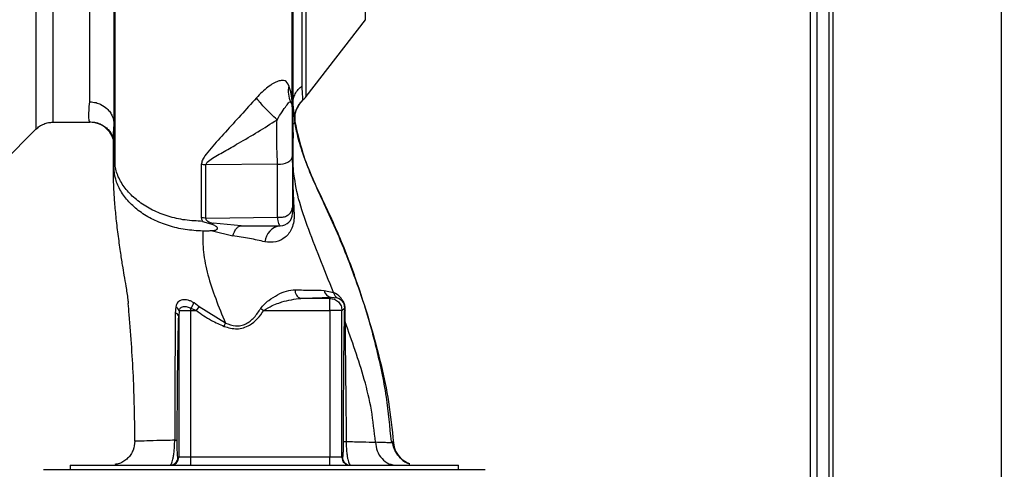
# Paper-space layout 'Blatt3' of a CAD drawing. Units: millimetres. Extents: x 0 to 420, y 0 to 297.
# Drawn here: x 146 to 158, y 206 to 212 of the extents above; entities that cross this region are included whole.
import ezdxf

# ---------------------------------------------------------------- set-up
doc = ezdxf.new("R2010")
doc.units = ezdxf.units.MM
doc.layers.add('1', color=7, linetype='Continuous')
doc.styles.add('SLDTEXTSTYLE1', font='TXT', dxfattribs={"width": 0.605})
doc.dimstyles.new('SLDDIMSTYLE1', dxfattribs={"dimtxt": 3.5, "dimasz": 2.5, "dimexe": 0, "dimexo": 0.0625, "dimgap": 0.875, "dimtad": 1, "dimdec": 1, "dimlfac": 10, "dimrnd": 1e-09, "dimzin": 12, "dimdsep": 46, "dimtxsty": 'SLDTEXTSTYLE1', "dimsah": 1, "dimcen": 0.09, "dimadec": 0, "dimazin": 3, "dimtfac": 1, "dimtdec": 1, "dimtofl": 0, "dimtmove": 0, "dimatfit": 3, "dimfxl": 1, "dimfrac": 2, "dimtolj": 1, "dimtzin": 12, "dimarcsym": 0})

# ---------------------------------------------------------------- blocks, each defined once
blk = doc.blocks.new('_D_29')
at = {"layer": '1'}
for p, q in [((151.491, 253.225), (189.816, 253.225)), ((188.816, 253.225), (188.816, 134.625)), ((111.366, 134.625), (189.816, 134.625))]:
    blk.add_line(p, q, dxfattribs=at)
for points in [[(188.816, 253.225), (188.416, 250.725), (189.216, 250.725)], [(188.816, 134.625), (189.216, 137.125), (188.416, 137.125)]]:
    blk.add_solid(points, dxfattribs=at)
at = {"layer": '1', "insert": (184.304, 188.578), "char_height": 3.5, "attachment_point": 1, "rotation": 90, "style": 'SLDTEXTSTYLE1'}
blk.add_mtext('1186', dxfattribs=at)

psp = doc.layouts.new('Blatt3')

# ---------------------------------------------------------------- linework, layer by layer
at = {"color": 7, "linetype": 'Continuous', "lineweight": 30}
for p, q in [((157.636, 227.325), (157.636, 204.125)), ((155.566, 225.255), (155.566, 204.125)), ((155.366, 225.095), (155.366, 199.81)), ((155.516, 225.095), (155.516, 199.81)), ((146.416, 210.951), (146.416, 216.145)), ((149.08, 211.016), (149.811, 211.962)), ((148.892, 210.948), (148.899, 210.933)), ((148.952, 210.838), (149.015, 210.949)), ((145.965, 210.7), (146.418, 210.7)), ((146.418, 210.7), (146.414, 210.709)), ((148.937, 210.676), (148.942, 210.707)), ((148.94, 210.711), (148.942, 210.707)), ((145.348, 210.208), (145.753, 210.613)), ((148.916, 210.648), (148.921, 210.505)), ((146.706, 210.492), (146.706, 210.504)), ((146.711, 210.15), (146.71, 210.505)), ((148.919, 210.142), (148.921, 210.505)), ((146.711, 210.15), (146.716, 210.27)), ((148.919, 210.142), (148.916, 210.27)), ((148.729, 210.185), (147.844, 210.173)), ((147.845, 209.517), (148.729, 209.532)), ((147.925, 209.362), (148.178, 209.3)), ((148.28, 209.425), (147.936, 209.455)), ((149.303, 208.629), (149.418, 208.602)), ((149.371, 208.531), (149.013, 208.531)), ((149.387, 208.547), (149.371, 208.531)), ((149.371, 208.381), (149.371, 208.531)), ((149.387, 208.547), (149.462, 208.538)), ((147.474, 208.425), (147.468, 208.349)), ((147.661, 208.408), (147.728, 208.381)), ((147.764, 208.428), (147.7, 208.475)), ((147.728, 208.381), (147.764, 208.428)), ((148.086, 208.227), (147.764, 208.428)), ((148.521, 208.406), (148.558, 208.381)), ((149.521, 208.381), (149.551, 208.411)), ((147.515, 208.381), (147.511, 208.307)), ((147.511, 208.307), (147.511, 206.575)), ((147.515, 208.381), (147.661, 208.381)), ((147.661, 208.381), (147.728, 208.381)), ((147.661, 206.575), (147.661, 208.381)), ((148.558, 208.381), (149.371, 208.381)), ((149.371, 208.381), (149.371, 206.575)), ((149.521, 208.381), (149.371, 208.381)), ((149.521, 206.575), (149.521, 208.381)), ((149.56, 208.241), (149.562, 208.383)), ((150.133, 206.762), (150.125, 206.765)), ((147.511, 206.575), (147.502, 206.575)), ((147.661, 206.575), (147.511, 206.575)), ((149.371, 206.575), (147.661, 206.575)), ((147.661, 206.475), (147.661, 206.575)), ((149.371, 206.475), (149.371, 206.575)), ((149.521, 206.575), (149.371, 206.575)), ((149.527, 206.575), (149.521, 206.575)), ((146.176, 206.475), (146.176, 206.425)), ((146.176, 206.475), (150.956, 206.475)), ((150.956, 206.425), (150.956, 206.475)), ((145.848, 206.425), (146.216, 206.425)), ((146.216, 206.425), (147.018, 206.425)), ((147.018, 206.425), (148.59, 206.425)), ((148.59, 206.425), (149.736, 206.425)), ((149.736, 206.425), (150.939, 206.425)), ((150.939, 206.425), (151.284, 206.425))]:
    psp.add_line(p, q, dxfattribs=at)
at = {"color": 1, "linetype": 'Continuous', "lineweight": 30}
for p, q in [((155.286, 225.095), (155.286, 199.81)), ((145.753, 218.438), (145.753, 210.613)), ((145.965, 210.7), (145.965, 218.35)), ((149.811, 211.962), (149.811, 216.014)), ((150.155, 206.753), (150.133, 206.762))]:
    psp.add_line(p, q, dxfattribs=at)
at = {"color": 7, "linetype": 'Continuous', "lineweight": 30, "flags": 128}
psp.add_lwpolyline([(148.729, 210.185), (148.763, 210.183), (148.796, 210.186), (148.827, 210.194), (148.855, 210.206), (148.878, 210.223), (148.896, 210.242), (148.907, 210.264), (148.911, 210.287)], dxfattribs=at)
at = {"color": 7, "linetype": 'Continuous', "lineweight": 30}
for centre, radius, start, end in [((149.132, 211.079), 0.273, 165.2869, 208.62), ((148.761, 210.875), 0.15, 359.9998, 28.8813), ((149.237, 210.748), 0.3, 130.9935, 187.0443), ((148.844, 211.2), 0.3, 310.9928, 322.3128), ((146.418, 210.401), 0.3, 17.1936, 89.9938), ((147.782, 209.766), 0.412, 81.3362, 89.0657), ((147.782, 209.166), 0.357, 79.9295, 88.8677), ((148.761, 209.575), 0.15, 270, 360), ((148.795, 209.203), 0.225, 98.8634, 173.8616), ((149.038, 208.621), 0.0936, 170.762, 254.643), ((149.395, 208.639), 0.0928, 186.2771, 265.0811), ((147.438, 208.351), 0.0821, 20.9624, 64.1081), ((146.912, 208.891), 0.891, 327.1403, 332.1082), ((149.598, 208.414), 0.0477, 183.6628, 220.4136), ((147.455, 208.294), 0.0573, 13.082, 76.2745), ((147.402, 206.575), 0.1, 270.0175, 0.0175), ((147.411, 206.575), 0.1, 270.0175, 0.0175), ((149.621, 206.575), 0.1, 179.9825, 269.9825), ((149.627, 206.575), 0.1, 179.9825, 269.9825)]:
    psp.add_arc(centre, radius, start, end, dxfattribs=at)
for points, knots in [([(146.806, 218.716), (146.802, 218.713), (146.793, 218.707), (146.785, 218.613), (146.781, 218.485), (146.775, 218.325), (146.762, 218.063), (146.741, 217.671), (146.734, 217.242), (146.735, 216.825), (146.734, 216.426), (146.732, 215.985), (146.73, 215.508), (146.729, 215.002), (146.728, 214.474), (146.728, 213.932), (146.727, 213.38), (146.726, 212.826), (146.726, 212.281), (146.725, 211.756), (146.725, 211.304), (146.725, 210.921), (146.725, 210.602), (146.725, 210.348), (146.725, 210.22), (146.725, 210.172)], [0, 0, 0, 0, 0.042296, 0.093165, 0.128315, 0.164098, 0.200523, 0.256919, 0.314589, 0.353532, 0.393407, 0.434571, 0.477058, 0.520753, 0.56533, 0.610608, 0.657023, 0.705013, 0.754198, 0.80405, 0.854938, 0.894196, 0.934377, 0.975316, 1, 1, 1, 1]), ([(148.916, 217.93), (148.916, 217.843), (148.916, 217.668), (148.916, 217.32), (148.916, 216.917), (148.916, 216.459), (148.916, 215.956), (148.916, 215.413), (148.916, 214.842), (148.916, 214.256), (148.916, 213.666), (148.916, 213.08), (148.916, 212.51), (148.916, 211.967), (148.916, 211.463), (148.916, 211.006), (148.916, 210.595), (148.916, 210.378), (148.916, 210.27)], [0, 0, 0, 0, 0.060169, 0.120415, 0.180345, 0.240389, 0.300972, 0.362396, 0.424575, 0.486761, 0.54906, 0.61204, 0.675948, 0.73975, 0.803574, 0.868277, 0.933959, 1, 1, 1, 1]), ([(149.03, 211.148), (149.03, 211.21), (149.03, 211.333), (149.03, 211.606), (149.03, 211.935), (149.03, 212.321), (149.03, 212.753), (149.03, 213.223), (149.03, 213.72), (149.03, 214.235), (149.03, 214.755), (149.03, 215.271), (149.03, 215.772), (149.03, 216.245), (149.03, 216.682), (149.03, 217.073), (149.03, 217.414), (149.03, 217.588), (149.03, 217.675)], [0, 0, 0, 0, 0.062503, 0.125008, 0.187511, 0.250014, 0.312514, 0.37501, 0.437516, 0.500007, 0.562513, 0.625004, 0.687508, 0.750006, 0.812504, 0.875003, 0.937502, 1, 1, 1, 1]), ([(148.906, 210.977), (148.906, 211.081), (148.906, 211.32), (148.906, 211.727), (148.906, 212.179), (148.906, 212.683), (148.906, 213.218), (148.906, 213.714), (148.906, 214.092), (148.906, 214.377), (148.906, 214.718), (148.906, 215.157), (148.904, 215.642), (148.903, 216.108), (148.9, 216.532), (148.9, 216.84), (148.899, 216.998), (148.899, 217.026)], [0, 0, 0, 0, 0.063872, 0.14782, 0.225591, 0.297791, 0.394694, 0.477113, 0.524408, 0.56589, 0.606221, 0.679165, 0.766875, 0.833106, 0.905262, 0.983271, 1, 1, 1, 1]), ([(146.716, 210.27), (146.716, 210.388), (146.716, 210.625), (146.716, 211.079), (146.716, 211.586), (146.716, 212.147), (146.716, 212.749), (146.716, 213.414), (146.716, 214.132), (146.716, 214.882), (146.716, 215.61), (146.716, 216.053), (146.716, 216.272)], [0, 0, 0, 0, 0.09721, 0.193798, 0.288762, 0.382578, 0.476665, 0.570381, 0.678608, 0.78653, 0.894156, 1, 1, 1, 1]), ([(148.868, 211.148), (148.855, 211.174), (148.836, 211.212), (148.784, 211.216), (148.736, 211.207), (148.677, 211.179), (148.61, 211.134), (148.537, 211.073), (148.49, 211.024), (148.467, 210.999)], [0, 0, 0, 0, 0.267848, 0.396661, 0.517553, 0.63776, 0.75624, 0.876662, 1, 1, 1, 1]), ([(148.912, 210.894), (148.911, 210.912), (148.91, 210.948), (148.905, 210.992), (148.895, 211.062), (148.878, 211.115), (148.868, 211.148)], [0, 0, 0, 0, 0.161514, 0.320548, 0.565876, 1, 1, 1, 1]), ([(148.916, 210.924), (148.917, 210.946), (148.92, 210.988), (148.944, 211.05), (148.979, 211.105), (149.013, 211.134), (149.03, 211.148)], [0, 0, 0, 0, 0.2467949, 0.5000003, 0.7532056, 1, 1, 1, 1]), ([(149.04, 210.974), (149.04, 210.981), (149.039, 210.996), (149.033, 211.097), (149.03, 211.148)], [0, 0, 0, 0, 0.5004417, 1, 1, 1, 1]), ([(146.416, 210.951), (146.442, 210.949), (146.49, 210.945), (146.563, 210.917), (146.623, 210.876), (146.667, 210.824), (146.705, 210.759), (146.711, 210.704), (146.716, 210.668)], [0, 0, 0, 0, 0.166109, 0.304811, 0.499197, 0.628873, 0.755751, 1, 1, 1, 1]), ([(148.467, 210.999), (148.403, 210.927), (148.273, 210.783), (148.084, 210.575), (147.934, 210.412), (147.842, 210.3), (147.798, 210.233), (147.792, 210.196), (147.789, 210.178)], [0, 0, 0, 0, 0.240597, 0.487023, 0.738316, 0.86686, 0.932724, 1, 1, 1, 1]), ([(148.722, 210.731), (148.696, 210.754), (148.644, 210.802), (148.567, 210.88), (148.506, 210.949), (148.479, 210.982), (148.467, 210.999)], [0, 0, 0, 0, 0.272791, 0.561786, 0.787215, 1, 1, 1, 1]), ([(148.722, 210.731), (148.743, 210.765), (148.786, 210.834), (148.841, 210.908), (148.876, 210.956), (148.887, 210.951), (148.892, 210.948)], [0, 0, 0, 0, 0.215877, 0.446145, 0.704524, 1, 1, 1, 1]), ([(148.911, 210.287), (148.911, 210.314), (148.911, 210.367), (148.911, 210.468), (148.911, 210.572), (148.911, 210.672), (148.911, 210.759), (148.911, 210.824), (148.911, 210.867), (148.911, 210.873), (148.911, 210.875)], [0, 0, 0, 0, 0.125004, 0.249982, 0.374961, 0.499922, 0.624908, 0.749924, 0.874934, 1, 1, 1, 1]), ([(148.912, 210.203), (148.912, 210.304), (148.912, 210.505), (148.912, 210.765), (148.912, 210.894)], [0, 0, 0, 0, 0.49997, 1, 1, 1, 1]), ([(148.916, 210.922), (148.922, 210.865), (148.934, 210.752), (148.938, 210.724), (148.94, 210.711)], [0, 0, 0, 0, 0.50184, 1, 1, 1, 1]), ([(148.953, 210.838), (148.948, 210.819), (148.936, 210.776), (148.94, 210.732), (148.942, 210.707)], [0, 0, 0, 0, 0.445519, 1, 1, 1, 1]), ([(145.753, 210.613), (145.767, 210.626), (145.797, 210.652), (145.849, 210.679), (145.906, 210.697), (145.945, 210.699), (145.965, 210.7)], [0, 0, 0, 0, 0.247575, 0.5, 0.752425, 1, 1, 1, 1]), ([(146.413, 210.705), (146.436, 210.703), (146.484, 210.701), (146.547, 210.679), (146.602, 210.647), (146.664, 210.591), (146.703, 210.52), (146.705, 210.509), (146.705, 210.503)], [0, 0, 0, 0, 0.078124, 0.16581, 0.265129, 0.377949, 0.650895, 1, 1, 1, 1]), ([(147.844, 210.173), (147.847, 210.179), (147.857, 210.207), (147.936, 210.263), (148.07, 210.34), (148.265, 210.45), (148.484, 210.578), (148.643, 210.68), (148.722, 210.731)], [0, 0, 0, 0, 0.0252508, 0.1114953, 0.3017488, 0.4959892, 0.7524267, 1, 1, 1, 1]), ([(148.729, 210.185), (148.727, 210.223), (148.722, 210.3), (148.718, 210.442), (148.718, 210.592), (148.72, 210.684), (148.722, 210.731)], [0, 0, 0, 0, 0.248964, 0.499111, 0.74978, 1, 1, 1, 1]), ([(148.942, 210.707), (148.97, 210.579), (149.019, 210.355), (149.153, 210.009), (149.305, 209.684), (149.465, 209.337), (149.618, 208.956), (149.762, 208.558), (149.893, 208.14), (150.007, 207.706), (150.104, 207.242), (150.138, 206.921), (150.155, 206.753)], [0, 0, 0, 0, 0.104941, 0.183392, 0.265343, 0.359316, 0.454655, 0.556932, 0.66053, 0.766945, 0.878287, 1, 1, 1, 1]), ([(150.129, 206.766), (150.112, 206.949), (150.076, 207.343), (149.942, 207.964), (149.764, 208.578), (149.547, 209.17), (149.347, 209.618), (149.172, 209.976), (149.065, 210.242), (148.983, 210.479), (148.957, 210.621), (148.947, 210.679)], [0, 0, 0, 0, 0.133947, 0.287834, 0.455727, 0.592677, 0.739356, 0.808923, 0.877518, 0.949409, 1, 1, 1, 1]), ([(146.706, 210.492), (146.705, 210.475), (146.704, 210.396), (146.703, 210.262), (146.702, 210.108), (146.704, 209.995), (146.708, 209.877), (146.718, 209.72), (146.736, 209.53), (146.76, 209.324), (146.789, 209.117), (146.815, 208.943), (146.84, 208.801), (146.863, 208.666), (146.88, 208.555), (146.888, 208.485), (146.889, 208.469)], [0, 0, 0, 0, 0.024882, 0.113839, 0.175888, 0.20405, 0.233926, 0.304629, 0.395101, 0.49587, 0.594276, 0.675844, 0.748644, 0.841887, 0.962831, 1, 1, 1, 1]), ([(147.806, 209.479), (147.734, 209.483), (147.588, 209.489), (147.378, 209.539), (147.186, 209.614), (147.022, 209.715), (146.887, 209.835), (146.789, 209.972), (146.727, 210.119), (146.719, 210.22), (146.716, 210.27)], [0, 0, 0, 0, 0.124559, 0.250592, 0.376468, 0.501112, 0.625711, 0.750987, 0.876789, 1, 1, 1, 1]), ([(148.911, 210.287), (148.911, 210.16), (148.911, 209.933), (148.911, 209.736), (148.911, 209.65)], [0, 0, 0, 0, 0.560084, 1, 1, 1, 1]), ([(148.912, 210.203), (148.913, 210.214), (148.915, 210.237), (148.916, 210.259), (148.916, 210.27)], [0, 0, 0, 0, 0.50933, 1, 1, 1, 1]), ([(147.808, 209.359), (147.735, 209.363), (147.59, 209.372), (147.383, 209.422), (147.193, 209.497), (147.027, 209.597), (146.892, 209.717), (146.792, 209.853), (146.727, 209.998), (146.716, 210.099), (146.711, 210.15)], [0, 0, 0, 0, 0.125401, 0.249624, 0.373964, 0.499522, 0.625389, 0.75017, 0.874901, 1, 1, 1, 1]), ([(147.789, 210.178), (147.789, 210.045), (147.789, 209.809), (147.789, 209.61), (147.789, 209.523)], [0, 0, 0, 0, 0.56023, 1, 1, 1, 1]), ([(147.845, 209.517), (147.845, 209.63), (147.845, 209.83), (147.845, 210.068), (147.844, 210.173)], [0, 0, 0, 0, 0.559738, 1, 1, 1, 1]), ([(148.729, 209.532), (148.729, 209.633), (148.729, 209.835), (148.729, 210.068), (148.729, 210.185)], [0, 0, 0, 0, 0.50002, 1, 1, 1, 1]), ([(148.919, 210.142), (148.919, 210.129), (148.918, 210.102), (148.915, 210.076), (148.913, 210.063)], [0, 0, 0, 0, 0.509355, 1, 1, 1, 1]), ([(149.418, 208.602), (149.36, 208.744), (149.246, 209.026), (149.092, 209.428), (148.964, 209.803), (148.934, 210.031), (148.919, 210.142)], [0, 0, 0, 0, 0.2612237, 0.5159451, 0.7625969, 1, 1, 1, 1]), ([(148.913, 210.063), (148.915, 209.984), (148.919, 209.827), (148.927, 209.661), (148.932, 209.579)], [0, 0, 0, 0, 0.505807, 1, 1, 1, 1]), ([(148.729, 209.532), (148.745, 209.53), (148.777, 209.527), (148.827, 209.539), (148.872, 209.564), (148.905, 209.604), (148.909, 209.635), (148.911, 209.65)], [0, 0, 0, 0, 0.173943, 0.365267, 0.564629, 0.793284, 1, 1, 1, 1]), ([(148.911, 209.65), (148.911, 209.626), (148.911, 209.584), (148.911, 209.578), (148.911, 209.575)], [0, 0, 0, 0, 0.559286, 1, 1, 1, 1]), ([(147.789, 209.523), (147.791, 209.511), (147.793, 209.497), (147.803, 209.484), (147.805, 209.48), (147.806, 209.479), (147.806, 209.479), (147.806, 209.479), (147.806, 209.479), (147.806, 209.479), (147.806, 209.479), (147.806, 209.479)], [0, 0, 0, 0, 0.752306, 0.937686, 0.983728, 0.995217, 0.998088, 0.998805, 0.998985, 0.999004, 1, 1, 1, 1]), ([(147.806, 209.479), (147.825, 209.472), (147.862, 209.459), (147.9, 209.448), (147.92, 209.443)], [0, 0, 0, 0, 0.500075, 1, 1, 1, 1]), ([(147.845, 209.517), (147.844, 209.514), (147.843, 209.507), (147.847, 209.498), (147.855, 209.488), (147.881, 209.471), (147.912, 209.462), (147.936, 209.455)], [0, 0, 0, 0, 0.120308, 0.23644, 0.353102, 0.473622, 1, 1, 1, 1]), ([(148.932, 209.579), (148.932, 209.561), (148.933, 209.527), (148.926, 209.462), (148.906, 209.395), (148.869, 209.33), (148.807, 209.264), (148.705, 209.212), (148.617, 209.222), (148.571, 209.227)], [0, 0, 0, 0, 0.072347, 0.139369, 0.263095, 0.3827043, 0.5019834, 0.7436318, 1, 1, 1, 1]), ([(148.761, 209.425), (148.755, 209.43), (148.744, 209.44), (148.734, 209.501), (148.729, 209.532)], [0, 0, 0, 0, 0.498663, 1, 1, 1, 1]), ([(147.808, 209.359), (147.808, 209.274), (147.807, 209.102), (147.865, 208.82), (147.962, 208.528), (148.044, 208.327), (148.086, 208.227)], [0, 0, 0, 0, 0.24687, 0.49722, 0.748055, 1, 1, 1, 1]), ([(147.924, 209.362), (147.905, 209.361), (147.866, 209.359), (147.827, 209.359), (147.808, 209.359)], [0, 0, 0, 0, 0.500716, 1, 1, 1, 1]), ([(147.92, 209.443), (147.923, 209.445), (147.928, 209.45), (147.934, 209.453), (147.936, 209.455)], [0, 0, 0, 0, 0.508664, 1, 1, 1, 1]), ([(147.92, 209.443), (147.933, 209.438), (147.955, 209.429), (147.975, 209.415), (147.984, 209.405), (147.987, 209.395), (147.986, 209.387), (147.982, 209.38), (147.97, 209.371), (147.95, 209.363), (147.933, 209.362), (147.925, 209.362)], [0, 0, 0, 0, 0.249812, 0.387009, 0.499978, 0.573234, 0.636516, 0.693624, 0.750059, 0.876903, 1, 1, 1, 1]), ([(148.178, 209.3), (148.184, 209.318), (148.197, 209.355), (148.222, 209.395), (148.251, 209.421), (148.271, 209.424), (148.28, 209.425)], [0, 0, 0, 0, 0.2464439, 0.5000008, 0.7535573, 1, 1, 1, 1]), ([(148.28, 209.425), (148.37, 209.425), (148.53, 209.425), (148.69, 209.425), (148.761, 209.425)], [0, 0, 0, 0, 0.559999, 1, 1, 1, 1]), ([(148.571, 209.227), (148.51, 209.241), (148.39, 209.27), (148.247, 209.29), (148.178, 209.3)], [0, 0, 0, 0, 0.512148, 1, 1, 1, 1]), ([(148.521, 208.406), (148.536, 208.425), (148.565, 208.462), (148.636, 208.52), (148.728, 208.578), (148.84, 208.627), (148.91, 208.633), (148.946, 208.636)], [0, 0, 0, 0, 0.126714, 0.252106, 0.500783, 0.749098, 1, 1, 1, 1]), ([(148.946, 208.636), (149.013, 208.634), (149.148, 208.631), (149.251, 208.63), (149.303, 208.629)], [0, 0, 0, 0, 0.500199, 1, 1, 1, 1]), ([(147.7, 208.475), (147.688, 208.482), (147.664, 208.496), (147.626, 208.509), (147.59, 208.514), (147.555, 208.512), (147.525, 208.502), (147.501, 208.484), (147.483, 208.458), (147.477, 208.436), (147.474, 208.425)], [0, 0, 0, 0, 0.124336, 0.246919, 0.368681, 0.490831, 0.614553, 0.740479, 0.869116, 1, 1, 1, 1]), ([(148.558, 208.381), (148.593, 208.403), (148.652, 208.44), (148.729, 208.469), (148.847, 208.509), (148.936, 208.521), (149.013, 208.531)], [0, 0, 0, 0, 0.240661, 0.412835, 0.496294, 1, 1, 1, 1]), ([(149.013, 208.531), (149.092, 208.533), (149.233, 208.538), (149.34, 208.544), (149.387, 208.547)], [0, 0, 0, 0, 0.5598995, 1, 1, 1, 1]), ([(149.562, 208.383), (149.562, 208.396), (149.561, 208.416), (149.555, 208.446), (149.548, 208.47), (149.538, 208.492), (149.523, 208.517), (149.482, 208.569), (149.447, 208.587), (149.418, 208.602)], [0, 0, 0, 0, 0.122931, 0.185124, 0.24806, 0.31105, 0.374354, 0.500656, 1, 1, 1, 1]), ([(149.418, 208.602), (149.42, 208.595), (149.423, 208.582), (149.433, 208.564), (149.445, 208.549), (149.456, 208.542), (149.462, 208.538)], [0, 0, 0, 0, 0.247013, 0.500003, 0.752991, 1, 1, 1, 1]), ([(149.462, 208.538), (149.479, 208.532), (149.501, 208.524), (149.528, 208.492), (149.538, 208.476), (149.542, 208.466), (149.545, 208.457), (149.548, 208.447), (149.551, 208.43), (149.551, 208.418), (149.551, 208.411)], [0, 0, 0, 0, 0.559512, 0.695665, 0.745345, 0.786568, 0.809883, 0.833526, 0.88396, 1, 1, 1, 1]), ([(146.972, 206.772), (146.969, 207.021), (146.962, 207.535), (146.92, 208.105), (146.894, 208.423), (146.89, 208.469)], [0, 0, 0, 0, 0.445929, 0.919859, 1, 1, 1, 1]), ([(147.515, 208.381), (147.517, 208.387), (147.521, 208.4), (147.532, 208.414), (147.548, 208.425), (147.567, 208.43), (147.59, 208.432), (147.614, 208.428), (147.638, 208.421), (147.653, 208.412), (147.661, 208.408)], [0, 0, 0, 0, 0.1248983, 0.2499182, 0.3595027, 0.4999233, 0.6228163, 0.7499547, 0.8805072, 1, 1, 1, 1]), ([(147.661, 208.381), (147.661, 208.386), (147.661, 208.395), (147.661, 208.404), (147.661, 208.408)], [0, 0, 0, 0, 0.559954, 1, 1, 1, 1]), ([(148.086, 208.227), (148.127, 208.212), (148.189, 208.189), (148.276, 208.193), (148.359, 208.221), (148.447, 208.294), (148.496, 208.368), (148.521, 208.406)], [0, 0, 0, 0, 0.248167, 0.370101, 0.491774, 0.740061, 1, 1, 1, 1]), ([(149.551, 208.411), (149.55, 208.385), (149.549, 208.338), (149.548, 208.288), (149.547, 208.266)], [0, 0, 0, 0, 0.559944, 1, 1, 1, 1]), ([(147.468, 208.349), (147.468, 208.23), (147.466, 207.99), (147.464, 207.606), (147.463, 207.202), (147.462, 206.923), (147.462, 206.783)], [0, 0, 0, 0, 0.248747, 0.498228, 0.748817, 1, 1, 1, 1]), ([(147.492, 206.781), (147.493, 206.933), (147.494, 207.237), (147.498, 207.642), (147.504, 207.999), (147.508, 208.204), (147.511, 208.307)], [0, 0, 0, 0, 0.279732, 0.559802, 0.779802, 1, 1, 1, 1]), ([(147.728, 208.381), (147.789, 208.338), (147.896, 208.261), (148.017, 208.209), (148.07, 208.186)], [0, 0, 0, 0, 0.560054, 1, 1, 1, 1]), ([(148.07, 208.186), (148.123, 208.171), (148.227, 208.14), (148.378, 208.187), (148.484, 208.278), (148.534, 208.346), (148.558, 208.381)], [0, 0, 0, 0, 0.2798803, 0.5583458, 0.7789339, 1, 1, 1, 1]), ([(149.547, 208.266), (149.546, 208.181), (149.543, 208.011), (149.54, 207.73), (149.537, 207.319), (149.537, 206.997), (149.536, 206.77)], [0, 0, 0, 0, 0.186437, 0.373134, 0.559911, 1, 1, 1, 1]), ([(149.933, 206.759), (149.919, 206.891), (149.892, 207.152), (149.772, 207.652), (149.644, 208.007), (149.56, 208.241)], [0, 0, 0, 0, 0.258125, 0.510404, 1, 1, 1, 1]), ([(149.56, 208.241), (149.56, 208.128), (149.561, 207.9), (149.568, 207.4), (149.571, 207.021), (149.573, 206.768)], [0, 0, 0, 0, 0.2457698, 0.4959053, 1, 1, 1, 1]), ([(146.972, 206.772), (146.967, 206.734), (146.961, 206.677), (146.923, 206.608), (146.884, 206.56), (146.836, 206.523), (146.783, 206.493), (146.744, 206.488), (146.724, 206.485)], [0, 0, 0, 0, 0.270544, 0.416002, 0.564491, 0.71298, 0.858438, 1, 1, 1, 1]), ([(147.462, 206.783), (147.384, 206.782), (147.23, 206.779), (147.091, 206.774), (147.012, 206.771), (146.973, 206.77), (146.972, 206.771), (146.972, 206.772)], [0, 0, 0, 0, 0.246354, 0.492621, 0.657951, 0.823311, 1, 1, 1, 1]), ([(147.402, 206.475), (147.408, 206.479), (147.421, 206.487), (147.437, 206.537), (147.449, 206.594), (147.456, 206.649), (147.461, 206.713), (147.461, 206.76), (147.462, 206.783)], [0, 0, 0, 0, 0.2385, 0.479032, 0.603128, 0.731118, 0.863818, 1, 1, 1, 1]), ([(147.462, 206.783), (147.466, 206.783), (147.475, 206.783), (147.484, 206.782), (147.49, 206.781), (147.491, 206.781), (147.492, 206.781)], [0, 0, 0, 0, 0.247691, 0.499995, 0.752302, 1, 1, 1, 1]), ([(147.502, 206.575), (147.5, 206.578), (147.498, 206.583), (147.495, 206.622), (147.493, 206.676), (147.492, 206.733), (147.492, 206.765), (147.492, 206.781)], [0, 0, 0, 0, 0.250318, 0.500502, 0.749887, 0.874999, 1, 1, 1, 1]), ([(149.536, 206.77), (149.536, 206.738), (149.535, 206.673), (149.532, 206.595), (149.529, 206.583), (149.527, 206.575)], [0, 0, 0, 0, 0.278861, 0.55989, 1, 1, 1, 1]), ([(149.536, 206.77), (149.537, 206.77), (149.538, 206.77), (149.546, 206.769), (149.557, 206.768), (149.567, 206.768), (149.573, 206.768)], [0, 0, 0, 0, 0.247176, 0.5, 0.752824, 1, 1, 1, 1]), ([(149.573, 206.768), (149.573, 206.746), (149.574, 206.703), (149.578, 206.643), (149.585, 206.591), (149.595, 206.536), (149.61, 206.486), (149.621, 206.479), (149.627, 206.475)], [0, 0, 0, 0, 0.133749, 0.265078, 0.392658, 0.517253, 0.759649, 1, 1, 1, 1]), ([(149.573, 206.768), (149.642, 206.766), (149.78, 206.764), (149.882, 206.76), (149.933, 206.759)], [0, 0, 0, 0, 0.498269, 1, 1, 1, 1]), ([(150.155, 206.753), (150.155, 206.752), (150.154, 206.751), (150.111, 206.752), (150.041, 206.754), (149.969, 206.757), (149.933, 206.759)], [0, 0, 0, 0, 0.26183, 0.508261, 0.754993, 1, 1, 1, 1]), ([(149.933, 206.759), (149.938, 206.722), (149.949, 206.647), (150.01, 206.552), (150.095, 206.487), (150.161, 206.479), (150.193, 206.475)], [0, 0, 0, 0, 0.240827, 0.50001, 0.759187, 1, 1, 1, 1]), ([(150.356, 206.492), (150.328, 206.504), (150.273, 206.529), (150.206, 206.597), (150.159, 206.678), (150.148, 206.736), (150.143, 206.765)], [0, 0, 0, 0, 0.253984, 0.51046, 0.761473, 1, 1, 1, 1]), ([(150.155, 206.753), (150.161, 206.717), (150.175, 206.643), (150.246, 206.553), (150.313, 206.501), (150.353, 206.494), (150.355, 206.493)], [0, 0, 0, 0, 0.310976, 0.645055, 0.979133, 1, 1, 1, 1])]:
    psp.add_open_spline(points, degree=3, knots=knots, dxfattribs=at)
for points in [[(149.081, 211.017), (149.081, 211.026), (149.081, 211.044), (149.081, 211.188), (149.081, 211.415), (149.081, 211.725), (149.081, 212.11), (149.081, 212.558), (149.081, 213.059), (149.081, 213.599), (149.081, 214.164), (149.081, 214.737), (149.081, 215.306), (149.081, 215.853), (149.081, 216.366), (149.081, 216.829), (149.081, 217.235), (149.081, 217.445), (149.081, 217.549)], [(149.371, 208.531), (149.39, 208.528), (149.43, 208.524), (149.479, 208.489), (149.514, 208.44), (149.518, 208.4), (149.521, 208.381)], [(149.547, 208.266), (149.548, 208.262), (149.549, 208.253), (149.556, 208.245), (149.56, 208.241)], [(148.07, 208.186), (148.073, 208.193), (148.078, 208.207), (148.083, 208.22), (148.086, 208.227)]]:
    psp.add_open_spline(points, degree=3, dxfattribs=at)
at = {"color": 1, "linetype": 'Continuous', "lineweight": 30}
for points, knots in [([(146.414, 210.709), (146.412, 210.711), (146.408, 210.716), (146.405, 210.76), (146.405, 210.835), (146.412, 210.912), (146.416, 210.951)], [0, 0, 0, 0, 0.137553, 0.425037, 0.712513, 1, 1, 1, 1]), ([(146.706, 210.504), (146.706, 210.518), (146.706, 210.556), (146.712, 210.62), (146.715, 210.661)], [0, 0, 0, 0, 0.353645, 1, 1, 1, 1])]:
    psp.add_open_spline(points, degree=3, knots=knots, dxfattribs=at)

# ---------------------------------------------------------------- dimensions: what is measured, and where the dimension line sits
at = {"layer": '1'}
dim = psp.add_linear_dim(base=(188.816, 134.625), p1=(150.491, 253.225), p2=(110.366, 134.625), angle=90, dimstyle='SLDDIMSTYLE1', dxfattribs=at)
dim.commit()
dim.dimension.update_dxf_attribs({"geometry": '_D_29', "text_midpoint": (188.816, 193.925), "dimtype": 160})

doc.saveas('drawing.dxf')
